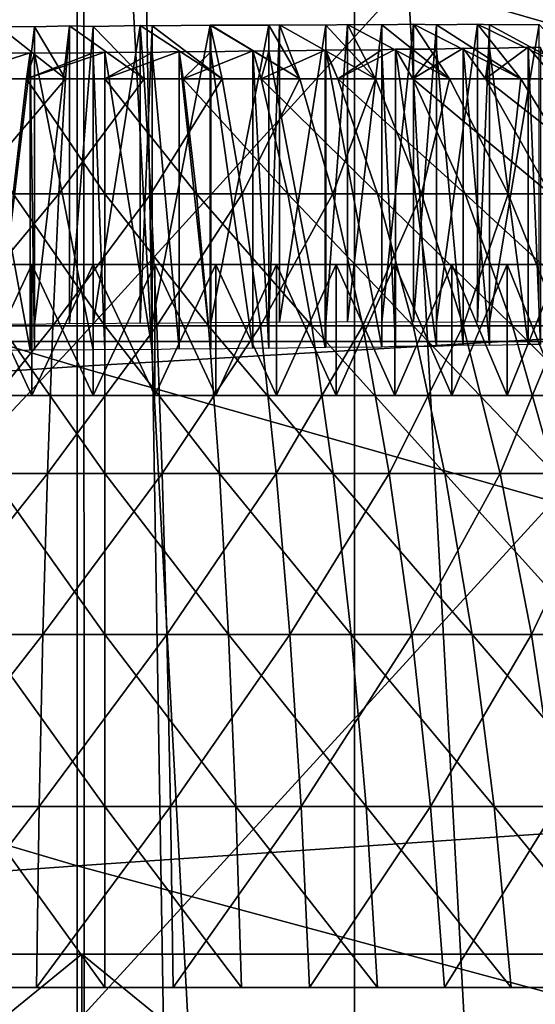
# Model space of a CAD drawing. Extents: x -0.4 to 0.4, y -2.9 to 11.8.
# Drawn here: x 0 to 0, y 11.5 to 11.6 of the extents above; entities that cross this region are included whole.
import ezdxf

# ---------------------------------------------------------------- set-up
doc = ezdxf.new("R2010")
doc.units = 0
doc.header["$MEASUREMENT"] = 0
doc.layers.get('0').update_dxf_attribs({"linetype": 'CONTINUOUS'})

msp = doc.modelspace()

# ---------------------------------------------------------------- linework, layer by layer
for points in [[(0.004523, -2.842882, -0.043539), (0.000259, 11.809949, -0.043539), (-0.173833, 11.769045, -0.043539)], [(0.004523, -2.842882, -0.043539), (0.340814, 11.59492, -0.043539), (0.000259, 11.809949, -0.043539)], [(-0.379277, 11.489821, 0.02621), (-0.251752, 11.69219, 0.02621), (0, 11.783838, 0.02621)], [(0, 11.783838, 0.02621), (0.239929, -2.732249, 0.02621), (-0.379277, 11.489821, 0.02621)], [(0, 11.783838, 0.02621), (0.227745, 11.710801, 0.02621), (0.370566, 11.518925, 0.02621)], [(0, 11.783838, 0.02621), (0.370566, 11.518925, 0.02621), (0.239929, -2.732249, 0.02621)], [(-0.173833, 11.769045, -0.043539), (-0.233984, -2.764061, -0.043539), (0.004523, -2.842882, -0.043539)], [(-0.013545, 11.629496, 0.091652), (0, 11.378778, 0.091179), (0, 11.62986, 0.091179)], [(0, 11.62986, 0.091179), (0, 11.378778, 0.091179), (0.013545, 11.378778, 0.091652)], [(0, 11.62986, 0.091179), (0.013545, 11.378778, 0.091652), (0.013545, 11.628848, 0.091652)], [(-0.013545, 11.629496, 0.091652), (-0.013545, 11.378778, 0.091652), (0, 11.378778, 0.091179)], [(0.013545, 11.628848, 0.091652), (0.013545, 11.378778, 0.091652), (0.027024, 11.378778, 0.093069)], [(0.013545, 11.628848, 0.091652), (0.027024, 11.378778, 0.093069), (0.027024, 11.627131, 0.093069)], [(-0.057354, 11.627566, -0.030243), (-0.17932, -2.625728, -0.030243), (0.34082, 11.407823, -0.030243)], [(0.34082, 11.407823, -0.030243), (0.191786, 11.578629, -0.030243), (-0.057354, 11.627566, -0.030243)], [(-0.030379, 11.562693, -0.332722), (-0.02933, 11.59492, -0.322899), (0, 11.59492, -0.323919)], [(-0.030379, 11.562693, -0.332722), (0, 11.59492, -0.323919), (0, 11.562693, -0.333778)], [(0, 11.562693, -0.333778), (0, 11.59492, -0.323919), (0.02933, 11.59492, -0.322898)], [(0, 11.562693, -0.333778), (0.02933, 11.59492, -0.322898), (0.030379, 11.562693, -0.332721)], [(0.004523, -2.842882, -0.043539), (0.204895, -2.784451, -0.043539), (0.340814, 11.59492, -0.043539)], [(0, 11.584885, 0.022059), (0.064728, 11.587989, 0.022105), (0.067449, 11.565427, 0.02199)], [(-0.064728, 11.580862, 0.022105), (0, 11.584885, 0.022059), (0, 11.561481, 0.021942)], [(0, 11.584885, 0.022059), (0.067449, 11.565427, 0.02199), (0, 11.561481, 0.021942)], [(-0.064728, 11.580862, 0.022105), (0, 11.561481, 0.021942), (-0.067449, 11.55702, 0.02199)], [(-0.000566, 11.575521, 0.206972), (-0.004385, 11.575521, 0.207302), (-0.003815, 11.578072, 0.211697)], [(-0.003815, 11.578072, 0.211697), (-0.002086, 11.578053, 0.211515), (-0.000566, 11.575521, 0.206972)], [(-0.002086, 11.578053, 0.211515), (-0.003815, 11.578072, 0.211697), (-0.003815, 11.563562, 0.211697)], [(-0.002086, 11.578053, 0.211515), (-0.003815, 11.563562, 0.211697), (-0.002086, 11.563544, 0.211515)], [(-0.002086, 11.578053, 0.211515), (-0.000373, 11.578103, 0.211455), (-0.000566, 11.575521, 0.206972)], [(-0.000373, 11.578103, 0.211455), (-0.002086, 11.578053, 0.211515), (-0.002086, 11.563544, 0.211515)], [(-0.000373, 11.578103, 0.211455), (-0.002086, 11.563544, 0.211515), (-0.000373, 11.563595, 0.211455)], [(0.003267, 11.575521, 0.206972), (-0.000566, 11.575521, 0.206972), (-0.000373, 11.578103, 0.211455)], [(-0.000373, 11.578103, 0.211455), (0.000788, 11.57808, 0.211414), (0.003267, 11.575521, 0.206972)], [(0.000788, 11.57808, 0.211414), (-0.000373, 11.578103, 0.211455), (-0.000373, 11.563595, 0.211455)], [(0.000788, 11.57808, 0.211414), (-0.000373, 11.563595, 0.211455), (0.000788, 11.563572, 0.211414)], [(0.000788, 11.57808, 0.211414), (0.003072, 11.578126, 0.211494), (0.003267, 11.575521, 0.206972)], [(0.003072, 11.578126, 0.211494), (0.000788, 11.57808, 0.211414), (0.000788, 11.563572, 0.211414)], [(0.003072, 11.578126, 0.211494), (0.000788, 11.563572, 0.211414), (0.003072, 11.563617, 0.211494)], [(0.007086, 11.575521, 0.207302), (0.003267, 11.575521, 0.206972), (0.003072, 11.578126, 0.211494)], [(0.003072, 11.578126, 0.211494), (0.003661, 11.578109, 0.211515), (0.007086, 11.575521, 0.207302)], [(0.003661, 11.578109, 0.211515), (0.003072, 11.578126, 0.211494), (0.003072, 11.563617, 0.211494)], [(0.003661, 11.578109, 0.211515), (0.003072, 11.563617, 0.211494), (0.003661, 11.5636, 0.211515)], [(0.003661, 11.578109, 0.211515), (0.006501, 11.578139, 0.211813), (0.007086, 11.575521, 0.207302)], [(0.006501, 11.578139, 0.211813), (0.003661, 11.578109, 0.211515), (0.003661, 11.5636, 0.211515)], [(0.006501, 11.578139, 0.211813), (0.003661, 11.5636, 0.211515), (0.006501, 11.563631, 0.211813)], [(0.010863, 11.575521, 0.207959), (0.007086, 11.575521, 0.207302), (0.006501, 11.578139, 0.211813)], [(0.010863, 11.575521, 0.207959), (0.006501, 11.578139, 0.211813), (0.006521, 11.578138, 0.211815)], [(0.006521, 11.578138, 0.211815), (0.006501, 11.578139, 0.211813), (0.006501, 11.563631, 0.211813)], [(0.006521, 11.578138, 0.211815), (0.006501, 11.563631, 0.211813), (0.006521, 11.563629, 0.211815)], [(0.006521, 11.578138, 0.211815), (0.009352, 11.578142, 0.212315), (0.010863, 11.575521, 0.207959)], [(0.009352, 11.578142, 0.212315), (0.006521, 11.578138, 0.211815), (0.006521, 11.563629, 0.211815)], [(0.009352, 11.578142, 0.212315), (0.006521, 11.563629, 0.211815), (0.009352, 11.563634, 0.212315)], [(0.009352, 11.578142, 0.212315), (0.009882, 11.578165, 0.212447), (0.010863, 11.575521, 0.207959)], [(0.009882, 11.578165, 0.212447), (0.009352, 11.578142, 0.212315), (0.009352, 11.563634, 0.212315)], [(0.009882, 11.578165, 0.212447), (0.009352, 11.563634, 0.212315), (0.009882, 11.563657, 0.212447)], [(0.014569, 11.575521, 0.208937), (0.010863, 11.575521, 0.207959), (0.009882, 11.578165, 0.212447)], [(0.009882, 11.578165, 0.212447), (0.012142, 11.578147, 0.21301), (0.014569, 11.575521, 0.208937)], [(0.012142, 11.578147, 0.21301), (0.009882, 11.578165, 0.212447), (0.009882, 11.563657, 0.212447)], [(0.012142, 11.578147, 0.21301), (0.009882, 11.563657, 0.212447), (0.012142, 11.563638, 0.21301)], [(0.012142, 11.578147, 0.21301), (0.013197, 11.578182, 0.213353), (0.014569, 11.575521, 0.208937)], [(0.013197, 11.578182, 0.213353), (0.012142, 11.578147, 0.21301), (0.012142, 11.563638, 0.21301)], [(0.013197, 11.578182, 0.213353), (0.012142, 11.563638, 0.21301), (0.013197, 11.563673, 0.213353)], [(0.018177, 11.575521, 0.210231), (0.014569, 11.575521, 0.208937), (0.013197, 11.578182, 0.213353)], [(0.013197, 11.578182, 0.213353), (0.014876, 11.578152, 0.213899), (0.018177, 11.575521, 0.210231)], [(0.014876, 11.578152, 0.213899), (0.013197, 11.578182, 0.213353), (0.013197, 11.563673, 0.213353)], [(0.014876, 11.578152, 0.213899), (0.013197, 11.563673, 0.213353), (0.014876, 11.563643, 0.213899)], [(0.014876, 11.578152, 0.213899), (0.016426, 11.57819, 0.214525), (0.018177, 11.575521, 0.210231)], [(0.016426, 11.57819, 0.214525), (0.014876, 11.578152, 0.213899), (0.014876, 11.563643, 0.213899)], [(0.016426, 11.57819, 0.214525), (0.014876, 11.563643, 0.213899), (0.016426, 11.563682, 0.214525)], [(0.021661, 11.575521, 0.21183), (0.018177, 11.575521, 0.210231), (0.016426, 11.57819, 0.214525)], [(0.016426, 11.57819, 0.214525), (0.017542, 11.578157, 0.214976), (0.021661, 11.575521, 0.21183)], [(0.017542, 11.578157, 0.214976), (0.016426, 11.57819, 0.214525), (0.016426, 11.563682, 0.214525)], [(0.017542, 11.578157, 0.214976), (0.016426, 11.563682, 0.214525), (0.017542, 11.563649, 0.214976)], [(0.017542, 11.578157, 0.214976), (0.019549, 11.578188, 0.215954), (0.021661, 11.575521, 0.21183)], [(0.019549, 11.578188, 0.215954), (0.017542, 11.578157, 0.214976), (0.017542, 11.563649, 0.214976)], [(0.019549, 11.578188, 0.215954), (0.017542, 11.563649, 0.214976), (0.019549, 11.563679, 0.215954)], [(0.024995, 11.575521, 0.213723), (0.021661, 11.575521, 0.21183), (0.019549, 11.578188, 0.215954)], [(0.019549, 11.578188, 0.215954), (0.020126, 11.578164, 0.216236), (0.024995, 11.575521, 0.213723)], [(0.020126, 11.578164, 0.216236), (0.019549, 11.578188, 0.215954), (0.019549, 11.563679, 0.215954)], [(0.020126, 11.578164, 0.216236), (0.019549, 11.563679, 0.215954), (0.020126, 11.563656, 0.216236)], [(0.020126, 11.578164, 0.216236), (0.022546, 11.578176, 0.217633), (0.024995, 11.575521, 0.213723)], [(0.022546, 11.578176, 0.217633), (0.020126, 11.578164, 0.216236), (0.020126, 11.563656, 0.216236)], [(0.022546, 11.578176, 0.217633), (0.020126, 11.563656, 0.216236), (0.022546, 11.563667, 0.217633)], [(-0.006281, 11.575521, 0.295373), (-0.002479, 11.575521, 0.295867), (-0.00229, 11.576785, 0.293677)], [(-0.00229, 11.576785, 0.293677), (-0.004945, 11.576749, 0.293398), (-0.006281, 11.575521, 0.295373)], [(-0.004945, 11.576749, 0.293398), (-0.00229, 11.576785, 0.293677), (-0.00229, 11.562277, 0.293677)], [(-0.002479, 11.575521, 0.295867), (0.00135, 11.575521, 0.296032), (0.00135, 11.576817, 0.29378)], [(-0.002479, 11.575521, 0.295867), (0.00135, 11.576817, 0.29378), (0.000788, 11.576792, 0.293799)], [(0.000788, 11.576792, 0.293799), (-0.002086, 11.576778, 0.293699), (-0.002479, 11.575521, 0.295867)], [(-0.002086, 11.576778, 0.293699), (-0.00229, 11.576785, 0.293677), (-0.002479, 11.575521, 0.295867)], [(-0.00229, 11.576785, 0.293677), (-0.002086, 11.576778, 0.293699), (-0.002086, 11.562269, 0.293699)], [(-0.00229, 11.576785, 0.293677), (-0.002086, 11.562269, 0.293699), (-0.00229, 11.562277, 0.293677)], [(-0.002086, 11.576778, 0.293699), (0.000788, 11.576792, 0.293799), (0.000788, 11.562284, 0.293799)], [(-0.002086, 11.576778, 0.293699), (0.000788, 11.562284, 0.293799), (-0.002086, 11.562269, 0.293699)], [(0.000788, 11.576792, 0.293799), (0.00135, 11.576817, 0.29378), (0.00135, 11.562308, 0.29378)], [(0.000788, 11.576792, 0.293799), (0.00135, 11.562308, 0.29378), (0.000788, 11.562284, 0.293799)], [(0.00135, 11.575521, 0.296032), (0.00518, 11.575521, 0.295867), (0.004981, 11.576854, 0.29356)], [(0.004981, 11.576854, 0.29356), (0.003661, 11.576806, 0.293699), (0.00135, 11.575521, 0.296032)], [(0.003661, 11.576806, 0.293699), (0.00135, 11.576817, 0.29378), (0.00135, 11.575521, 0.296032)], [(0.00135, 11.576817, 0.29378), (0.003661, 11.576806, 0.293699), (0.003661, 11.562297, 0.293699)], [(0.00135, 11.576817, 0.29378), (0.003661, 11.562297, 0.293699), (0.00135, 11.562308, 0.29378)], [(0.003661, 11.576806, 0.293699), (0.004981, 11.576854, 0.29356), (0.004981, 11.562345, 0.29356)], [(0.003661, 11.576806, 0.293699), (0.004981, 11.562345, 0.29356), (0.003661, 11.562297, 0.293699)], [(0.006521, 11.576832, 0.293398), (0.004981, 11.576854, 0.29356), (0.00518, 11.575521, 0.295867)], [(0.004981, 11.576854, 0.29356), (0.006521, 11.576832, 0.293398), (0.006521, 11.562323, 0.293398)], [(0.004981, 11.576854, 0.29356), (0.006521, 11.562323, 0.293398), (0.004981, 11.562345, 0.29356)], [(0.00518, 11.575521, 0.295867), (0.008982, 11.575521, 0.295373), (0.008575, 11.576886, 0.293036)], [(0.008575, 11.576886, 0.293036), (0.006521, 11.576832, 0.293398), (0.00518, 11.575521, 0.295867)], [(0.006521, 11.576832, 0.293398), (0.008575, 11.576886, 0.293036), (0.008575, 11.562378, 0.293036)], [(0.006521, 11.576832, 0.293398), (0.008575, 11.562378, 0.293036), (0.006521, 11.562323, 0.293398)], [(0.009352, 11.576868, 0.292899), (0.008575, 11.576886, 0.293036), (0.008982, 11.575521, 0.295373)], [(0.008575, 11.576886, 0.293036), (0.009352, 11.576868, 0.292899), (0.009352, 11.562359, 0.292899)], [(0.008575, 11.576886, 0.293036), (0.009352, 11.562359, 0.292899), (0.008575, 11.562378, 0.293036)], [(0.008982, 11.575521, 0.295373), (0.012727, 11.575521, 0.294555), (0.012108, 11.576916, 0.292212)], [(0.012108, 11.576916, 0.292212), (0.009352, 11.576868, 0.292899), (0.008982, 11.575521, 0.295373)], [(0.009352, 11.576868, 0.292899), (0.012108, 11.576916, 0.292212), (0.012108, 11.562407, 0.292212)], [(0.009352, 11.576868, 0.292899), (0.012108, 11.562407, 0.292212), (0.009352, 11.562359, 0.292899)], [(0.012142, 11.576915, 0.292203), (0.012108, 11.576916, 0.292212), (0.012727, 11.575521, 0.294555)], [(0.012108, 11.576916, 0.292212), (0.012142, 11.576915, 0.292203), (0.012142, 11.562406, 0.292203)], [(0.012108, 11.576916, 0.292212), (0.012142, 11.562406, 0.292203), (0.012108, 11.562407, 0.292212)], [(0.014876, 11.576936, 0.291315), (0.012142, 11.576915, 0.292203), (0.012727, 11.575521, 0.294555)], [(0.012142, 11.576915, 0.292203), (0.014876, 11.576936, 0.291315), (0.014876, 11.562427, 0.291315)], [(0.012142, 11.576915, 0.292203), (0.014876, 11.562427, 0.291315), (0.012142, 11.562406, 0.292203)], [(0.012727, 11.575521, 0.294555), (0.016387, 11.575521, 0.293417), (0.015538, 11.57697, 0.291048)], [(0.012727, 11.575521, 0.294555), (0.015538, 11.57697, 0.291048), (0.014876, 11.576936, 0.291315)], [(0.014876, 11.576936, 0.291315), (0.015538, 11.57697, 0.291048), (0.015538, 11.562461, 0.291048)], [(0.014876, 11.576936, 0.291315), (0.015538, 11.562461, 0.291048), (0.014876, 11.562427, 0.291315)], [(0.017542, 11.576965, 0.290238), (0.015538, 11.57697, 0.291048), (0.016387, 11.575521, 0.293417)], [(0.015538, 11.57697, 0.291048), (0.017542, 11.576965, 0.290238), (0.017542, 11.562456, 0.290238)], [(0.015538, 11.57697, 0.291048), (0.017542, 11.562456, 0.290238), (0.015538, 11.562461, 0.291048)], [(0.016387, 11.575521, 0.293417), (0.019937, 11.575521, 0.29197), (0.018849, 11.577022, 0.289601)], [(0.018849, 11.577022, 0.289601), (0.017542, 11.576965, 0.290238), (0.016387, 11.575521, 0.293417)], [(0.017542, 11.576965, 0.290238), (0.018849, 11.577022, 0.289601), (0.018849, 11.562512, 0.289601)], [(0.017542, 11.576965, 0.290238), (0.018849, 11.562512, 0.289601), (0.017542, 11.562456, 0.290238)], [(0.020126, 11.577005, 0.288978), (0.018849, 11.577022, 0.289601), (0.019937, 11.575521, 0.29197)], [(0.018849, 11.577022, 0.289601), (0.020126, 11.577005, 0.288978), (0.020126, 11.562496, 0.288978)], [(0.018849, 11.577022, 0.289601), (0.020126, 11.562496, 0.288978), (0.018849, 11.562512, 0.289601)], [(0.019937, 11.575521, 0.29197), (0.023348, 11.575521, 0.290222), (0.022021, 11.577068, 0.287884)], [(0.022021, 11.577068, 0.287884), (0.020126, 11.577005, 0.288978), (0.019937, 11.575521, 0.29197)], [(0.020126, 11.577005, 0.288978), (0.022021, 11.577068, 0.287884), (0.022021, 11.562559, 0.287884)], [(0.020126, 11.577005, 0.288978), (0.022021, 11.562559, 0.287884), (0.020126, 11.562496, 0.288978)], [(0.022616, 11.577054, 0.28754), (0.022021, 11.577068, 0.287884), (0.023348, 11.575521, 0.290222)], [(0.022021, 11.577068, 0.287884), (0.022616, 11.577054, 0.28754), (0.022616, 11.562545, 0.28754)], [(0.022021, 11.577068, 0.287884), (0.022616, 11.562545, 0.28754), (0.022021, 11.562559, 0.287884)], [(-0.004945, 11.576749, 0.293398), (-0.00229, 11.562277, 0.293677), (-0.004945, 11.56224, 0.293398)], [(-0.003129, 11.569907, 0.303401), (-0.002479, 11.575521, 0.295867), (-0.006281, 11.575521, 0.295373)], [(-0.005359, 11.569907, 0.199803), (-0.004385, 11.575521, 0.207302), (-0.000566, 11.575521, 0.206972)], [(-0.005359, 11.569907, 0.199803), (-0.000566, 11.575521, 0.206972), (-0.000892, 11.569907, 0.199417)], [(0.00135, 11.569907, 0.303594), (-0.002479, 11.575521, 0.295867), (-0.003129, 11.569907, 0.303401)], [(0.00135, 11.569907, 0.303594), (0.00135, 11.575521, 0.296032), (-0.002479, 11.575521, 0.295867)], [(-0.000892, 11.569907, 0.199417), (-0.000566, 11.575521, 0.206972), (0.003267, 11.575521, 0.206972)], [(-0.000892, 11.569907, 0.199417), (0.003267, 11.575521, 0.206972), (0.003592, 11.569907, 0.199417)], [(0.00583, 11.569907, 0.303401), (0.00518, 11.575521, 0.295867), (0.00135, 11.575521, 0.296032)], [(0.00583, 11.569907, 0.303401), (0.00135, 11.575521, 0.296032), (0.00135, 11.569907, 0.303594)], [(0.003592, 11.569907, 0.199417), (0.003267, 11.575521, 0.206972), (0.007086, 11.575521, 0.207302)], [(0.003592, 11.569907, 0.199417), (0.007086, 11.575521, 0.207302), (0.00806, 11.569907, 0.199803)], [(0.010277, 11.569907, 0.302824), (0.008982, 11.575521, 0.295373), (0.00518, 11.575521, 0.295867)], [(0.010277, 11.569907, 0.302824), (0.00518, 11.575521, 0.295867), (0.00583, 11.569907, 0.303401)], [(0.00806, 11.569907, 0.199803), (0.007086, 11.575521, 0.207302), (0.010863, 11.575521, 0.207959)], [(0.00806, 11.569907, 0.199803), (0.010863, 11.575521, 0.207959), (0.012478, 11.569907, 0.200571)], [(0.014658, 11.569907, 0.301867), (0.012727, 11.575521, 0.294555), (0.008982, 11.575521, 0.295373)], [(0.014658, 11.569907, 0.301867), (0.008982, 11.575521, 0.295373), (0.010277, 11.569907, 0.302824)], [(0.012478, 11.569907, 0.200571), (0.010863, 11.575521, 0.207959), (0.014569, 11.575521, 0.208937)], [(0.012478, 11.569907, 0.200571), (0.014569, 11.575521, 0.208937), (0.016813, 11.569907, 0.201716)], [(0.01894, 11.569907, 0.300536), (0.016387, 11.575521, 0.293417), (0.012727, 11.575521, 0.294555)], [(0.01894, 11.569907, 0.300536), (0.012727, 11.575521, 0.294555), (0.014658, 11.569907, 0.301867)], [(0.016813, 11.569907, 0.201716), (0.014569, 11.575521, 0.208937), (0.018177, 11.575521, 0.210231)], [(0.023092, 11.569907, 0.298842), (0.019937, 11.575521, 0.29197), (0.016387, 11.575521, 0.293417)], [(0.023092, 11.569907, 0.298842), (0.016387, 11.575521, 0.293417), (0.01894, 11.569907, 0.300536)], [(0.016813, 11.569907, 0.201716), (0.018177, 11.575521, 0.210231), (0.021034, 11.569907, 0.203229)], [(0.021034, 11.569907, 0.203229), (0.018177, 11.575521, 0.210231), (0.021661, 11.575521, 0.21183)], [(0.027082, 11.569907, 0.296798), (0.023348, 11.575521, 0.290222), (0.019937, 11.575521, 0.29197)], [(0.027082, 11.569907, 0.296798), (0.019937, 11.575521, 0.29197), (0.023092, 11.569907, 0.298842)], [(0.021034, 11.569907, 0.203229), (0.021661, 11.575521, 0.21183), (0.025109, 11.569907, 0.2051)], [(0.025109, 11.569907, 0.2051), (0.021661, 11.575521, 0.21183), (0.024995, 11.575521, 0.213723)], [(-0.006242, 11.563457, 0.193002), (-0.005359, 11.569907, 0.199803), (-0.000892, 11.569907, 0.199417)], [(-0.006242, 11.563457, 0.193002), (-0.000892, 11.569907, 0.199417), (-0.001187, 11.563457, 0.192566)], [(0.00135, 11.563457, 0.310452), (-0.003129, 11.569907, 0.303401), (-0.003719, 11.563457, 0.310233)], [(0.00135, 11.563457, 0.310452), (0.00135, 11.569907, 0.303594), (-0.003129, 11.569907, 0.303401)], [(-0.001187, 11.563457, 0.192566), (-0.000892, 11.569907, 0.199417), (0.003592, 11.569907, 0.199417)], [(-0.001187, 11.563457, 0.192566), (0.003592, 11.569907, 0.199417), (0.003887, 11.563457, 0.192566)], [(0.00642, 11.563457, 0.310234), (0.00583, 11.569907, 0.303401), (0.00135, 11.569907, 0.303594)], [(0.00642, 11.563457, 0.310234), (0.00135, 11.569907, 0.303594), (0.00135, 11.563457, 0.310452)], [(0.003887, 11.563457, 0.192566), (0.003592, 11.569907, 0.199417), (0.00806, 11.569907, 0.199803)], [(0.003887, 11.563457, 0.192566), (0.00806, 11.569907, 0.199803), (0.008943, 11.563457, 0.193002)], [(0.011452, 11.563457, 0.30958), (0.010277, 11.569907, 0.302824), (0.00583, 11.569907, 0.303401)], [(0.011452, 11.563457, 0.30958), (0.00583, 11.569907, 0.303401), (0.00642, 11.563457, 0.310234)], [(0.008943, 11.563457, 0.193002), (0.00806, 11.569907, 0.199803), (0.012478, 11.569907, 0.200571)], [(0.008943, 11.563457, 0.193002), (0.012478, 11.569907, 0.200571), (0.013942, 11.563457, 0.193871)], [(0.016409, 11.563457, 0.308497), (0.014658, 11.569907, 0.301867), (0.010277, 11.569907, 0.302824)], [(0.016409, 11.563457, 0.308497), (0.010277, 11.569907, 0.302824), (0.011452, 11.563457, 0.30958)], [(0.013942, 11.563457, 0.193871), (0.012478, 11.569907, 0.200571), (0.016813, 11.569907, 0.201716)], [(0.013942, 11.563457, 0.193871), (0.016813, 11.569907, 0.201716), (0.018848, 11.563457, 0.195167)], [(0.021254, 11.563457, 0.306991), (0.01894, 11.569907, 0.300536), (0.014658, 11.569907, 0.301867)], [(0.021254, 11.563457, 0.306991), (0.014658, 11.569907, 0.301867), (0.016409, 11.563457, 0.308497)], [(0.018848, 11.563457, 0.195167), (0.016813, 11.569907, 0.201716), (0.021034, 11.569907, 0.203229)], [(0.018848, 11.563457, 0.195167), (0.021034, 11.569907, 0.203229), (0.023624, 11.563457, 0.196879)], [(0.025953, 11.563457, 0.305075), (0.023092, 11.569907, 0.298842), (0.01894, 11.569907, 0.300536)], [(0.025953, 11.563457, 0.305075), (0.01894, 11.569907, 0.300536), (0.021254, 11.563457, 0.306991)], [(0.023624, 11.563457, 0.196879), (0.021034, 11.569907, 0.203229), (0.025109, 11.569907, 0.2051)], [(0.020986, 11.566463, 0.290593), (-0.008157, 11.566463, 0.294689), (-0.040957, 11.566463, 0.263015)], [(-0.040957, 11.566463, 0.263015), (-0.026866, 11.566463, 0.21965), (0.018287, 11.566463, 0.213304)], [(-0.040957, 11.566463, 0.263015), (0.018287, 11.566463, 0.213304), (0.020986, 11.566463, 0.290593)], [(-0.026866, 11.566463, 0.21965), (-0.0052, 11.566463, 0.210003), (0.018287, 11.566463, 0.213304)], [(-0.002213, 11.566463, 0.295524), (-0.0052, 11.566463, 0.29521), (-0.008157, 11.566463, 0.294689)], [(0.003789, 11.566463, 0.295524), (-0.002213, 11.566463, 0.295524), (-0.008157, 11.566463, 0.294689)], [(0.009733, 11.566463, 0.294689), (0.003789, 11.566463, 0.295524), (-0.008157, 11.566463, 0.294689)], [(0.020986, 11.566463, 0.290593), (0.009733, 11.566463, 0.294689), (-0.008157, 11.566463, 0.294689)], [(-0.002213, 11.566463, 0.295524), (-0.002213, 11.560064, 0.295524), (-0.0052, 11.560064, 0.29521)], [(-0.002213, 11.566463, 0.295524), (-0.0052, 11.560064, 0.29521), (-0.0052, 11.566463, 0.29521)], [(-0.0052, 11.566463, 0.210003), (-0.0052, 11.560064, 0.210003), (-0.002213, 11.560064, 0.209689)], [(-0.0052, 11.566463, 0.210003), (-0.002213, 11.560064, 0.209689), (-0.002213, 11.566463, 0.209689)], [(-0.0052, 11.566463, 0.210003), (-0.002213, 11.566463, 0.209689), (0.000788, 11.566463, 0.209584)], [(-0.0052, 11.566463, 0.210003), (0.000788, 11.566463, 0.209584), (0.006775, 11.566463, 0.210003)], [(-0.0052, 11.566463, 0.210003), (0.006775, 11.566463, 0.210003), (0.018287, 11.566463, 0.213304)], [(0.000788, 11.566463, 0.295629), (0.000788, 11.560064, 0.295629), (-0.002213, 11.560064, 0.295524)], [(0.000788, 11.566463, 0.295629), (-0.002213, 11.560064, 0.295524), (-0.002213, 11.566463, 0.295524)], [(-0.002213, 11.566463, 0.209689), (-0.002213, 11.560064, 0.209689), (0.000788, 11.560064, 0.209584)], [(-0.002213, 11.566463, 0.209689), (0.000788, 11.560064, 0.209584), (0.000788, 11.566463, 0.209584)], [(0.003789, 11.566463, 0.295524), (0.000788, 11.566463, 0.295629), (-0.002213, 11.566463, 0.295524)], [(0.000788, 11.566463, 0.209584), (0.000788, 11.560064, 0.209584), (0.003789, 11.560064, 0.209689)], [(0.000788, 11.566463, 0.209584), (0.003789, 11.560064, 0.209689), (0.003789, 11.566463, 0.209689)], [(0.003789, 11.566463, 0.295524), (0.003789, 11.560064, 0.295524), (0.000788, 11.560064, 0.295629)], [(0.003789, 11.566463, 0.295524), (0.000788, 11.560064, 0.295629), (0.000788, 11.566463, 0.295629)], [(0.000788, 11.566463, 0.209584), (0.003789, 11.566463, 0.209689), (0.006775, 11.566463, 0.210003)], [(0.003789, 11.566463, 0.209689), (0.003789, 11.560064, 0.209689), (0.006775, 11.560064, 0.210003)], [(0.003789, 11.566463, 0.209689), (0.006775, 11.560064, 0.210003), (0.006775, 11.566463, 0.210003)], [(0.006775, 11.566463, 0.29521), (0.006775, 11.560064, 0.29521), (0.003789, 11.560064, 0.295524)], [(0.006775, 11.566463, 0.29521), (0.003789, 11.560064, 0.295524), (0.003789, 11.566463, 0.295524)], [(0.009733, 11.566463, 0.294689), (0.006775, 11.566463, 0.29521), (0.003789, 11.566463, 0.295524)], [(0.006775, 11.566463, 0.210003), (0.006775, 11.560064, 0.210003), (0.009733, 11.560064, 0.210525)], [(0.006775, 11.566463, 0.210003), (0.009733, 11.560064, 0.210525), (0.009733, 11.566463, 0.210525)], [(0.009733, 11.566463, 0.294689), (0.009733, 11.560064, 0.294689), (0.006775, 11.560064, 0.29521)], [(0.009733, 11.566463, 0.294689), (0.006775, 11.560064, 0.29521), (0.006775, 11.566463, 0.29521)], [(0.006775, 11.566463, 0.210003), (0.009733, 11.566463, 0.210525), (0.012646, 11.566463, 0.211251)], [(0.006775, 11.566463, 0.210003), (0.012646, 11.566463, 0.211251), (0.018287, 11.566463, 0.213304)], [(0.009733, 11.566463, 0.210525), (0.009733, 11.560064, 0.210525), (0.012646, 11.560064, 0.211251)], [(0.009733, 11.566463, 0.210525), (0.012646, 11.560064, 0.211251), (0.012646, 11.566463, 0.211251)], [(0.012646, 11.566463, 0.293963), (0.012646, 11.560064, 0.293963), (0.009733, 11.560064, 0.294689)], [(0.012646, 11.566463, 0.293963), (0.009733, 11.560064, 0.294689), (0.009733, 11.566463, 0.294689)], [(0.015502, 11.566463, 0.293035), (0.012646, 11.566463, 0.293963), (0.009733, 11.566463, 0.294689)], [(0.020986, 11.566463, 0.290593), (0.015502, 11.566463, 0.293035), (0.009733, 11.566463, 0.294689)], [(0.012646, 11.566463, 0.211251), (0.012646, 11.560064, 0.211251), (0.015502, 11.560064, 0.212179)], [(0.012646, 11.566463, 0.211251), (0.015502, 11.560064, 0.212179), (0.015502, 11.566463, 0.212179)], [(0.015502, 11.566463, 0.293035), (0.015502, 11.560064, 0.293035), (0.012646, 11.560064, 0.293963)], [(0.015502, 11.566463, 0.293035), (0.012646, 11.560064, 0.293963), (0.012646, 11.566463, 0.293963)], [(0.012646, 11.566463, 0.211251), (0.015502, 11.566463, 0.212179), (0.018287, 11.566463, 0.213304)], [(0.015502, 11.566463, 0.212179), (0.015502, 11.560064, 0.212179), (0.018287, 11.560064, 0.213304)], [(0.015502, 11.566463, 0.212179), (0.018287, 11.560064, 0.213304), (0.018287, 11.566463, 0.213304)], [(0.018287, 11.566463, 0.29191), (0.018287, 11.560064, 0.29191), (0.015502, 11.560064, 0.293035)], [(0.018287, 11.566463, 0.29191), (0.015502, 11.560064, 0.293035), (0.015502, 11.566463, 0.293035)], [(0.020986, 11.566463, 0.290593), (0.018287, 11.566463, 0.29191), (0.015502, 11.566463, 0.293035)], [(0.018287, 11.566463, 0.213304), (0.018287, 11.560064, 0.213304), (0.020986, 11.560064, 0.21462)], [(0.018287, 11.566463, 0.213304), (0.020986, 11.560064, 0.21462), (0.020986, 11.566463, 0.21462)], [(0.020986, 11.566463, 0.290593), (0.020986, 11.560064, 0.290593), (0.018287, 11.560064, 0.29191)], [(0.020986, 11.566463, 0.290593), (0.018287, 11.560064, 0.29191), (0.018287, 11.566463, 0.29191)], [(0.018287, 11.566463, 0.213304), (0.020986, 11.566463, 0.21462), (0.023586, 11.566463, 0.216122)], [(0.018287, 11.566463, 0.213304), (0.023586, 11.566463, 0.216122), (0.028442, 11.566463, 0.21965)], [(0.018287, 11.566463, 0.213304), (0.028442, 11.566463, 0.21965), (0.036455, 11.566463, 0.228549)], [(0.018287, 11.566463, 0.213304), (0.036455, 11.566463, 0.228549), (0.043784, 11.566463, 0.251105)], [(0.018287, 11.566463, 0.213304), (0.043784, 11.566463, 0.251105), (0.020986, 11.566463, 0.290593)], [(0.020986, 11.566463, 0.21462), (0.020986, 11.560064, 0.21462), (0.023586, 11.560064, 0.216122)], [(0.020986, 11.566463, 0.21462), (0.023586, 11.560064, 0.216122), (0.023586, 11.566463, 0.216122)], [(0.023586, 11.566463, 0.289092), (0.023586, 11.560064, 0.289092), (0.020986, 11.560064, 0.290593)], [(0.023586, 11.566463, 0.289092), (0.020986, 11.560064, 0.290593), (0.020986, 11.566463, 0.290593)], [(0.026076, 11.566463, 0.287413), (0.023586, 11.566463, 0.289092), (0.020986, 11.566463, 0.290593)], [(0.030674, 11.566463, 0.283554), (0.026076, 11.566463, 0.287413), (0.020986, 11.566463, 0.290593)], [(0.038046, 11.566463, 0.274118), (0.030674, 11.566463, 0.283554), (0.020986, 11.566463, 0.290593)], [(0.043784, 11.566463, 0.251105), (0.038046, 11.566463, 0.274118), (0.020986, 11.566463, 0.290593)], [(0, 11.561481, 0.021942), (0.067449, 11.565427, 0.02199), (0.06921, 11.541858, 0.02192)], [(-0.007022, 11.556255, 0.186992), (-0.006242, 11.563457, 0.193002), (-0.001187, 11.563457, 0.192566)], [(-0.007022, 11.556255, 0.186992), (-0.001187, 11.563457, 0.192566), (-0.001447, 11.556255, 0.186511)], [(0.00135, 11.556255, 0.316512), (-0.003719, 11.563457, 0.310233), (-0.00424, 11.556255, 0.316271)], [(0.00135, 11.556255, 0.316512), (0.00135, 11.563457, 0.310452), (-0.003719, 11.563457, 0.310233)], [(-0.001447, 11.556255, 0.186511), (-0.001187, 11.563457, 0.192566), (0.003887, 11.563457, 0.192566)], [(-0.001447, 11.556255, 0.186511), (0.003887, 11.563457, 0.192566), (0.004148, 11.556255, 0.186511)], [(0.006941, 11.556255, 0.316271), (0.00642, 11.563457, 0.310234), (0.00135, 11.563457, 0.310452)], [(0.006941, 11.556255, 0.316271), (0.00135, 11.563457, 0.310452), (0.00135, 11.556255, 0.316512)], [(0.004148, 11.556255, 0.186511), (0.003887, 11.563457, 0.192566), (0.008943, 11.563457, 0.193002)], [(0.004148, 11.556255, 0.186511), (0.008943, 11.563457, 0.193002), (0.009723, 11.556255, 0.186992)], [(0.01249, 11.556255, 0.315551), (0.011452, 11.563457, 0.30958), (0.00642, 11.563457, 0.310234)], [(0.01249, 11.556255, 0.315551), (0.00642, 11.563457, 0.310234), (0.006941, 11.556255, 0.316271)], [(0.009723, 11.556255, 0.186992), (0.008943, 11.563457, 0.193002), (0.013942, 11.563457, 0.193871)], [(0.009723, 11.556255, 0.186992), (0.013942, 11.563457, 0.193871), (0.015236, 11.556255, 0.187951)], [(0.017956, 11.556255, 0.314356), (0.016409, 11.563457, 0.308497), (0.011452, 11.563457, 0.30958)], [(0.017956, 11.556255, 0.314356), (0.011452, 11.563457, 0.30958), (0.01249, 11.556255, 0.315551)], [(0.015236, 11.556255, 0.187951), (0.013942, 11.563457, 0.193871), (0.018848, 11.563457, 0.195167)], [(0.015236, 11.556255, 0.187951), (0.018848, 11.563457, 0.195167), (0.020646, 11.556255, 0.18938)], [(0.0233, 11.556255, 0.312696), (0.021254, 11.563457, 0.306991), (0.016409, 11.563457, 0.308497)], [(0.0233, 11.556255, 0.312696), (0.016409, 11.563457, 0.308497), (0.017956, 11.556255, 0.314356)], [(0.020646, 11.556255, 0.18938), (0.018848, 11.563457, 0.195167), (0.023624, 11.563457, 0.196879)], [(0.020646, 11.556255, 0.18938), (0.023624, 11.563457, 0.196879), (0.025913, 11.556255, 0.191268)], [(0.028481, 11.556255, 0.310582), (0.025953, 11.563457, 0.305075), (0.021254, 11.563457, 0.306991)], [(0.028481, 11.556255, 0.310582), (0.021254, 11.563457, 0.306991), (0.0233, 11.556255, 0.312696)], [(-0.031136, 11.52949, -0.339807), (-0.030379, 11.562693, -0.332722), (0, 11.562693, -0.333778)], [(-0.031136, 11.52949, -0.339807), (0, 11.562693, -0.333778), (0, 11.52949, -0.34089)], [(0, 11.52949, -0.34089), (0, 11.562693, -0.333778), (0.030379, 11.562693, -0.332721)], [(0, 11.52949, -0.34089), (0.030379, 11.562693, -0.332721), (0.031136, 11.52949, -0.339806)], [(-0.067449, 11.55702, 0.02199), (0, 11.561481, 0.021942), (0, 11.537107, 0.021871)], [(0, 11.561481, 0.021942), (0.06921, 11.541858, 0.02192), (0, 11.537107, 0.021871)], [(-0.022011, 11.560064, 0.289092), (-0.011071, 11.560064, 0.293963), (0.006775, 11.560064, 0.29521)], [(-0.022011, 11.560064, 0.289092), (0.006775, 11.560064, 0.29521), (0.041704, 11.560064, 0.265901)], [(0.041704, 11.560064, 0.265901), (-0.013927, 11.560064, 0.212179), (-0.022011, 11.560064, 0.289092)], [(-0.002213, 11.560064, 0.209689), (-0.008157, 11.560064, 0.210525), (-0.013927, 11.560064, 0.212179)], [(0.009733, 11.560064, 0.210525), (-0.002213, 11.560064, 0.209689), (-0.013927, 11.560064, 0.212179)], [(0.030674, 11.560064, 0.221659), (0.009733, 11.560064, 0.210525), (-0.013927, 11.560064, 0.212179)], [(0.041704, 11.560064, 0.265901), (0.030674, 11.560064, 0.221659), (-0.013927, 11.560064, 0.212179)], [(-0.011071, 11.560064, 0.293963), (-0.0052, 11.560064, 0.29521), (0.006775, 11.560064, 0.29521)], [(-0.002213, 11.560064, 0.209689), (-0.0052, 11.560064, 0.210003), (-0.008157, 11.560064, 0.210525)], [(-0.0052, 11.560064, 0.29521), (-0.002213, 11.560064, 0.295524), (0.000788, 11.560064, 0.295629)], [(-0.0052, 11.560064, 0.29521), (0.000788, 11.560064, 0.295629), (0.006775, 11.560064, 0.29521)], [(0.003789, 11.560064, 0.209689), (0.000788, 11.560064, 0.209584), (-0.002213, 11.560064, 0.209689)], [(0.009733, 11.560064, 0.210525), (0.003789, 11.560064, 0.209689), (-0.002213, 11.560064, 0.209689)], [(0.000788, 11.560064, 0.295629), (0.003789, 11.560064, 0.295524), (0.006775, 11.560064, 0.29521)], [(0.009733, 11.560064, 0.210525), (0.006775, 11.560064, 0.210003), (0.003789, 11.560064, 0.209689)], [(0.006775, 11.560064, 0.29521), (0.009733, 11.560064, 0.294689), (0.012646, 11.560064, 0.293963)], [(0.006775, 11.560064, 0.29521), (0.012646, 11.560064, 0.293963), (0.018287, 11.560064, 0.29191)], [(0.006775, 11.560064, 0.29521), (0.018287, 11.560064, 0.29191), (0.028442, 11.560064, 0.285564)], [(0.006775, 11.560064, 0.29521), (0.028442, 11.560064, 0.285564), (0.041704, 11.560064, 0.265901)], [(0.015502, 11.560064, 0.212179), (0.012646, 11.560064, 0.211251), (0.009733, 11.560064, 0.210525)], [(0.020986, 11.560064, 0.21462), (0.015502, 11.560064, 0.212179), (0.009733, 11.560064, 0.210525)], [(0.030674, 11.560064, 0.221659), (0.020986, 11.560064, 0.21462), (0.009733, 11.560064, 0.210525)], [(0.012646, 11.560064, 0.293963), (0.015502, 11.560064, 0.293035), (0.018287, 11.560064, 0.29191)], [(0.020986, 11.560064, 0.21462), (0.018287, 11.560064, 0.213304), (0.015502, 11.560064, 0.212179)], [(0.018287, 11.560064, 0.29191), (0.020986, 11.560064, 0.290593), (0.023586, 11.560064, 0.289092)], [(0.018287, 11.560064, 0.29191), (0.023586, 11.560064, 0.289092), (0.028442, 11.560064, 0.285564)], [(0.026076, 11.560064, 0.217801), (0.023586, 11.560064, 0.216122), (0.020986, 11.560064, 0.21462)], [(0.030674, 11.560064, 0.221659), (0.026076, 11.560064, 0.217801), (0.020986, 11.560064, 0.21462)], [(-0.067449, 11.55702, 0.02199), (0, 11.537107, 0.021871), (-0.06921, 11.532091, 0.02192)], [(-0.007689, 11.548401, 0.181855), (-0.007022, 11.556255, 0.186992), (-0.001447, 11.556255, 0.186511)], [(-0.007689, 11.548401, 0.181855), (-0.001447, 11.556255, 0.186511), (-0.00167, 11.548401, 0.181335)], [(0.00135, 11.548401, 0.321693), (-0.00424, 11.556255, 0.316271), (-0.004685, 11.548401, 0.321433)], [(0.00135, 11.548401, 0.321693), (0.00135, 11.556255, 0.316512), (-0.00424, 11.556255, 0.316271)], [(-0.00167, 11.548401, 0.181335), (-0.001447, 11.556255, 0.186511), (0.004148, 11.556255, 0.186511)], [(-0.00167, 11.548401, 0.181335), (0.004148, 11.556255, 0.186511), (0.004371, 11.548401, 0.181335)], [(0.007386, 11.548401, 0.321433), (0.006941, 11.556255, 0.316271), (0.00135, 11.556255, 0.316512)], [(0.007386, 11.548401, 0.321433), (0.00135, 11.556255, 0.316512), (0.00135, 11.548401, 0.321693)], [(0.004371, 11.548401, 0.181335), (0.004148, 11.556255, 0.186511), (0.009723, 11.556255, 0.186992)], [(0.004371, 11.548401, 0.181335), (0.009723, 11.556255, 0.186992), (0.01039, 11.548401, 0.181855)], [(0.013377, 11.548401, 0.320655), (0.01249, 11.556255, 0.315551), (0.006941, 11.556255, 0.316271)], [(0.013377, 11.548401, 0.320655), (0.006941, 11.556255, 0.316271), (0.007386, 11.548401, 0.321433)], [(0.01039, 11.548401, 0.181855), (0.009723, 11.556255, 0.186992), (0.015236, 11.556255, 0.187951)], [(0.01039, 11.548401, 0.181855), (0.015236, 11.556255, 0.187951), (0.016342, 11.548401, 0.182889)], [(0.019279, 11.548401, 0.319365), (0.017956, 11.556255, 0.314356), (0.01249, 11.556255, 0.315551)], [(0.019279, 11.548401, 0.319365), (0.01249, 11.556255, 0.315551), (0.013377, 11.548401, 0.320655)], [(0.016342, 11.548401, 0.182889), (0.015236, 11.556255, 0.187951), (0.020646, 11.556255, 0.18938)], [(0.016342, 11.548401, 0.182889), (0.020646, 11.556255, 0.18938), (0.022183, 11.548401, 0.184432)], [(0.025048, 11.548401, 0.317573), (0.0233, 11.556255, 0.312696), (0.017956, 11.556255, 0.314356)], [(0.025048, 11.548401, 0.317573), (0.017956, 11.556255, 0.314356), (0.019279, 11.548401, 0.319365)], [(0.022183, 11.548401, 0.184432), (0.020646, 11.556255, 0.18938), (0.025913, 11.556255, 0.191268)], [(0.022183, 11.548401, 0.184432), (0.025913, 11.556255, 0.191268), (0.02787, 11.548401, 0.186471)], [(-0.008234, 11.540001, 0.177659), (-0.007689, 11.548401, 0.181855), (-0.00167, 11.548401, 0.181335)], [(-0.008234, 11.540001, 0.177659), (-0.00167, 11.548401, 0.181335), (-0.001852, 11.540001, 0.177108)], [(0.00135, 11.540001, 0.325924), (-0.004685, 11.548401, 0.321433), (-0.005049, 11.540001, 0.325648)], [(0.00135, 11.540001, 0.325924), (0.00135, 11.548401, 0.321693), (-0.004685, 11.548401, 0.321433)], [(-0.001852, 11.540001, 0.177108), (-0.00167, 11.548401, 0.181335), (0.004371, 11.548401, 0.181335)], [(-0.001852, 11.540001, 0.177108), (0.004371, 11.548401, 0.181335), (0.004553, 11.540001, 0.177108)], [(0.00775, 11.540001, 0.325648), (0.007386, 11.548401, 0.321433), (0.00135, 11.548401, 0.321693)], [(0.00775, 11.540001, 0.325648), (0.00135, 11.548401, 0.321693), (0.00135, 11.540001, 0.325924)], [(0.004553, 11.540001, 0.177108), (0.004371, 11.548401, 0.181335), (0.01039, 11.548401, 0.181855)], [(0.004553, 11.540001, 0.177108), (0.01039, 11.548401, 0.181855), (0.010935, 11.540001, 0.177659)], [(0.014102, 11.540001, 0.324824), (0.013377, 11.548401, 0.320655), (0.007386, 11.548401, 0.321433)], [(0.014102, 11.540001, 0.324824), (0.007386, 11.548401, 0.321433), (0.00775, 11.540001, 0.325648)], [(0.010935, 11.540001, 0.177659), (0.01039, 11.548401, 0.181855), (0.016342, 11.548401, 0.182889)], [(0.010935, 11.540001, 0.177659), (0.016342, 11.548401, 0.182889), (0.017245, 11.540001, 0.178756)], [(0.02036, 11.540001, 0.323456), (0.019279, 11.548401, 0.319365), (0.013377, 11.548401, 0.320655)], [(0.02036, 11.540001, 0.323456), (0.013377, 11.548401, 0.320655), (0.014102, 11.540001, 0.324824)], [(0.017245, 11.540001, 0.178756), (0.016342, 11.548401, 0.182889), (0.022183, 11.548401, 0.184432)], [(0.017245, 11.540001, 0.178756), (0.022183, 11.548401, 0.184432), (0.023438, 11.540001, 0.180391)], [(0.026477, 11.540001, 0.321555), (0.025048, 11.548401, 0.317573), (0.019279, 11.548401, 0.319365)], [(0.026477, 11.540001, 0.321555), (0.019279, 11.548401, 0.319365), (0.02036, 11.540001, 0.323456)], [(0.023438, 11.540001, 0.180391), (0.022183, 11.548401, 0.184432), (0.02787, 11.548401, 0.186471)], [(0, 11.537107, 0.021871), (0.06921, 11.541858, 0.02192), (0.070115, 11.518235, 0.021884)], [(-0.008649, 11.531167, 0.174461), (-0.008234, 11.540001, 0.177659), (-0.001852, 11.540001, 0.177108)], [(-0.008649, 11.531167, 0.174461), (-0.001852, 11.540001, 0.177108), (-0.001991, 11.531167, 0.173886)], [(0.00135, 11.531167, 0.329149), (-0.005049, 11.540001, 0.325648), (-0.005326, 11.531167, 0.328861)], [(0.00135, 11.531167, 0.329149), (0.00135, 11.540001, 0.325924), (-0.005049, 11.540001, 0.325648)], [(-0.001991, 11.531167, 0.173886), (-0.001852, 11.540001, 0.177108), (0.004553, 11.540001, 0.177108)], [(-0.001991, 11.531167, 0.173886), (0.004553, 11.540001, 0.177108), (0.004692, 11.531167, 0.173886)], [(0.008027, 11.531167, 0.328861), (0.00775, 11.540001, 0.325648), (0.00135, 11.540001, 0.325924)], [(0.008027, 11.531167, 0.328861), (0.00135, 11.540001, 0.325924), (0.00135, 11.531167, 0.329149)], [(0.004692, 11.531167, 0.173886), (0.004553, 11.540001, 0.177108), (0.010935, 11.540001, 0.177659)], [(0.004692, 11.531167, 0.173886), (0.010935, 11.540001, 0.177659), (0.01135, 11.531167, 0.174461)], [(0.014654, 11.531167, 0.328001), (0.014102, 11.540001, 0.324824), (0.00775, 11.540001, 0.325648)], [(0.014654, 11.531167, 0.328001), (0.00775, 11.540001, 0.325648), (0.008027, 11.531167, 0.328861)], [(0.01135, 11.531167, 0.174461), (0.010935, 11.540001, 0.177659), (0.017245, 11.540001, 0.178756)], [(0.01135, 11.531167, 0.174461), (0.017245, 11.540001, 0.178756), (0.017934, 11.531167, 0.175606)], [(0.021183, 11.531167, 0.326574), (0.02036, 11.540001, 0.323456), (0.014102, 11.540001, 0.324824)], [(0.021183, 11.531167, 0.326574), (0.014102, 11.540001, 0.324824), (0.014654, 11.531167, 0.328001)], [(0.017934, 11.531167, 0.175606), (0.017245, 11.540001, 0.178756), (0.023438, 11.540001, 0.180391)], [(0.017934, 11.531167, 0.175606), (0.023438, 11.540001, 0.180391), (0.024395, 11.531167, 0.177312)], [(0.027565, 11.531167, 0.324591), (0.026477, 11.540001, 0.321555), (0.02036, 11.540001, 0.323456)], [(0.027565, 11.531167, 0.324591), (0.02036, 11.540001, 0.323456), (0.021183, 11.531167, 0.326574)], [(-0.06921, 11.532091, 0.02192), (0, 11.537107, 0.021871), (0, 11.512735, 0.021835)], [(0, 11.537107, 0.021871), (0.070115, 11.518235, 0.021884), (0, 11.512735, 0.021835)], [(0.000225, 11.458532, 0.356558), (-0.086035, 11.532793, 0.301284), (-0.090774, 11.458532, 0.30402)], [(-0.090774, 11.458532, 0.198943), (-0.086035, 11.532793, 0.201679), (0.000225, 11.532793, 0.151877)], [(-0.090774, 11.458532, 0.198943), (0.000225, 11.532793, 0.151877), (0.000225, 11.458532, 0.146405)], [(0.000225, 11.458532, 0.356558), (0.000225, 11.532793, 0.351086), (-0.086035, 11.532793, 0.301284)], [(-0.086035, 11.532793, 0.201679), (-0.086035, 11.532793, 0.301284), (0.000225, 11.532793, 0.351086)], [(0.086485, 11.532793, 0.201679), (0.000225, 11.532793, 0.151877), (-0.086035, 11.532793, 0.201679)], [(0.000225, 11.532793, 0.351086), (0.086485, 11.532793, 0.201679), (-0.086035, 11.532793, 0.201679)], [(0.000225, 11.458532, 0.146405), (0.000225, 11.532793, 0.151877), (0.086485, 11.532793, 0.201679)], [(0.000225, 11.458532, 0.146405), (0.086485, 11.532793, 0.201679), (0.091224, 11.458532, 0.198943)], [(0.000225, 11.532793, 0.351086), (0.086485, 11.532793, 0.301284), (0.086485, 11.532793, 0.201679)], [(0.091224, 11.458532, 0.30402), (0.086485, 11.532793, 0.301284), (0.000225, 11.532793, 0.351086)], [(0.091224, 11.458532, 0.30402), (0.000225, 11.532793, 0.351086), (0.000225, 11.458532, 0.356558)], [(-0.06921, 11.532091, 0.02192), (0, 11.512735, 0.021835), (-0.070115, 11.507099, 0.021884)]]:
    msp.add_3dface(points)

doc.saveas('drawing.dxf')
